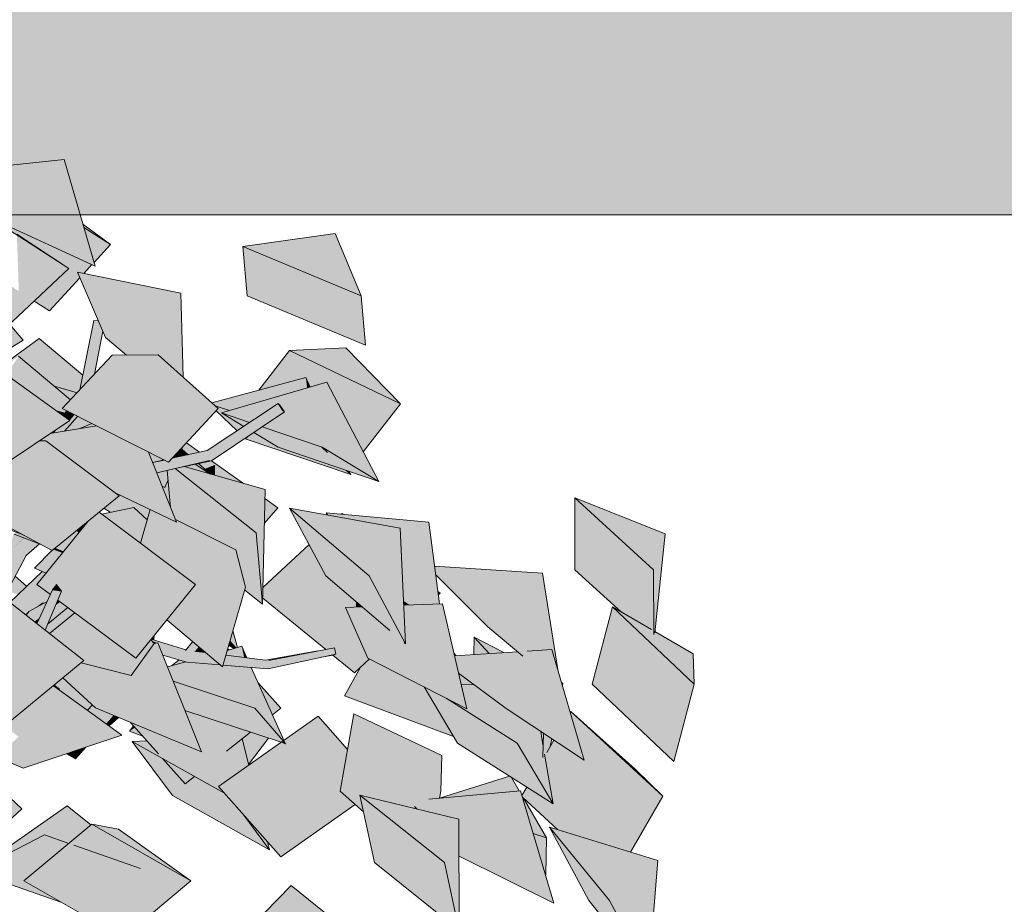
# Model space of a CAD drawing. Extents: x 213876 to 274445, y -255393 to -212662.
# Drawn here: x 270823 to 271897, y -227139 to -226174 of the extents above; entities that cross this region are included whole.
import ezdxf

# ---------------------------------------------------------------- set-up
doc = ezdxf.new("R2010")
doc.units = 0
doc.header["$MEASUREMENT"] = 0
for name, color, linetype, lineweight, true_color in [('0. Manchas_Caneta_No__42', 7, 'Continuous', 13, 0x004141), ('0.Mobiliario Movel_Caneta_No__53', 7, 'Continuous', 13, 0x006200), ('0.Mobiliario Movel_Caneta_No__72', 7, 'Continuous', 13, 0x663200)]:
    doc.layers.add(name, color=color, linetype=linetype, lineweight=lineweight, true_color=true_color)
doc.layers.add('Desenho 2D - Geral_Caneta_No__1', color=7, linetype='Continuous', lineweight=13)

msp = doc.modelspace()

# ---------------------------------------------------------------- hatches: boundary and pattern name
at = {"layer": '0. Manchas_Caneta_No__42', "linetype": 'Continuous'}
msp.add_hatch(color=256, dxfattribs=at).paths.add_polyline_path([(262618.2, -229586.8), (264637.4, -229586.8), (264637.4, -226386.8), (272877.4, -226386.8), (272877.4, -229586.8), (274445.2, -229586.8), (274445.2, -224064.6), (262618.2, -224064.6)], flags=0)
at = {"layer": '0.Mobiliario Movel_Caneta_No__53', "linetype": 'Continuous'}
for points in [[(270801.8, -226373.2), (270774, -226359.8), (270790.4, -226390.4), (270871, -226326.4), (270784.2, -226335.6)], [(270904.8, -226442.8), (270871, -226326.4), (270790.4, -226390.4)], [(270791.3, -226390.8), (270876, -226445.6), (270819.4, -226407.9), (270798.2, -226394.1), (270796.9, -226393.4)], [(270798.4, -226394), (270798.2, -226394.1), (270819.4, -226407.9), (270854, -226431), (270853.8, -226419.4)], [(270891.6, -226397.3), (270892.6, -226400.6), (270921.6, -226419.4)], [(270921.6, -226419.4), (270892.6, -226400.6), (270903.7, -226438.8)], [(271166.8, -226407.4), (271066, -226421.6), (271195.1, -226475.4)], [(270801.2, -226457.1), (270802.2, -226515.1), (270876, -226445.6), (270819.5, -226409), (270821.6, -226470.3)], [(270901.4, -226441.2), (270853.8, -226419.4), (270854, -226431), (270876, -226445.6), (270854.5, -226465.9), (270854.9, -226491.7), (270888.3, -226455.5), (270885.6, -226449.4), (270892.6, -226450.8)], [(271116.8, -226442.8), (271066, -226421.6), (271070.8, -226475.4)], [(270998.3, -226472.4), (270885.6, -226449.4), (270916.1, -226520.9)], [(271116.8, -226442.8), (271070.8, -226475.4), (271199.9, -226529.3), (271184, -226470.8)], [(270854.5, -226465.9), (270838.4, -226481.1), (270854.9, -226491.7)], [(271195.1, -226475.4), (271184, -226470.8), (271199.9, -226529.3)], [(270916.1, -226520.9), (270938.9, -226540), (270973.6, -226539.7), (271000.8, -226564), (270998.3, -226472.4)], [(270785.8, -226504.5), (270759.5, -226491.9), (270762.6, -226502.8), (270813.8, -226531.2), (270826.2, -226523.8), (270804.1, -226513.2), (270802.2, -226515.1)], [(270804.1, -226513.2), (270826.2, -226523.8), (270811.5, -226506.3)], [(270798.6, -226554.7), (270800.9, -226556.4), (270821.4, -226541.3), (270826.2, -226545.3), (270843.9, -226521.9)], [(270843.9, -226521.9), (270826.2, -226545.3), (270860.4, -226573.9), (270885.2, -226581), (270888.2, -226577.8), (270891.4, -226561.7)], [(271116.9, -226534.8), (271083.5, -226578.2), (271110.8, -226570.8), (271147.7, -226549.7)], [(271178.3, -226532.1), (271116.9, -226534.8), (271237.8, -226593)], [(270791.7, -226668.5), (270877.2, -226611.2), (270785.8, -226545.5)], [(270821.4, -226541.3), (270808.1, -226561.5), (270862.9, -226600.9), (270871.8, -226603.3), (270873.9, -226600.9), (270869, -226598.4), (270878.1, -226588.7)], [(270984.9, -226656.7), (270973.6, -226539.7), (270869, -226598.4)], [(270973.6, -226539.7), (270923.3, -226540.1), (270869, -226598.4)], [(270984.9, -226656.7), (271039.2, -226598.4), (270973.6, -226539.7)], [(271110.8, -226570.8), (271134.7, -226564.3), (271139.6, -226574.8), (271157.5, -226569.6), (271190.9, -226633.2), (271182.6, -226566.4), (271147.7, -226549.7)], [(271032.2, -226592.1), (271035.8, -226595.4), (271051.3, -226600.6), (271136.1, -226575.8), (271134.7, -226564.3)], [(271134.7, -226564.3), (271136.1, -226575.8), (271139.6, -226574.8)], [(271182.6, -226566.4), (271190.9, -226633.2), (271197.4, -226645.6), (271237.8, -226593)], [(270860.4, -226573.9), (270878.1, -226588.7), (270885.2, -226581)], [(271157.5, -226569.6), (271042.7, -226603.1), (271073.4, -226613.6), (271104.6, -226592.9), (271106.5, -226594.6), (271111.3, -226601.9), (271087, -226618.2), (271152.6, -226640.5)], [(271214.4, -226677.9), (271157.5, -226569.6), (271152.6, -226640.5)], [(270862.9, -226600.9), (270869.6, -226605.8), (270871.8, -226603.3)], [(270873.9, -226600.9), (270869.6, -226605.8), (270872.1, -226607.5), (270875.9, -226601.9)], [(271051.3, -226600.6), (271035.8, -226595.4), (271039.2, -226598.4), (271037, -226600.8), (271059.9, -226622.5), (271066.9, -226617.8), (271042.7, -226603.1)], [(270863.1, -226620.7), (270860.3, -226624.9), (270866.2, -226623.9), (270877, -226611.4)], [(270866.2, -226623.9), (270868.8, -226623.4), (270883, -226605.5), (270882.4, -226605.2), (270877.2, -226611.2), (270877.2, -226611.2), (270877, -226611.4)], [(270868.8, -226623.4), (270871.5, -226623), (270885.5, -226606.8), (270883, -226605.5)], [(270871.5, -226623), (270888.1, -226620.2), (270901.2, -226614.6), (270886, -226607), (270885.5, -226606.9)], [(270875.9, -226601.9), (270872.1, -226607.5), (270877.2, -226611.2), (270882.4, -226605.2)], [(270885.5, -226606.9), (270886, -226607), (270885.5, -226606.8)], [(271073.4, -226613.6), (271042.7, -226603.1), (271066.9, -226617.8)], [(270855.7, -226625.6), (270843.7, -226633.6), (270851, -226633.5), (270901.2, -226671.1), (270932.7, -226630.5), (270906.2, -226617.1)], [(270855.7, -226625.6), (270860.3, -226624.9), (270863.1, -226620.7)], [(270888.1, -226620.2), (270906.2, -226617.1), (270901.2, -226614.6)], [(271087, -226618.2), (271077.8, -226624.4), (271104.4, -226640.5), (271114.2, -226627.5)], [(270901.2, -226671.1), (270926.6, -226690.1), (270993.7, -226722.4), (270962.9, -226645.7), (270932.7, -226630.5)], [(271068.5, -226630.6), (271069.6, -226631.7), (271074.7, -226626.5)], [(271074.7, -226626.5), (271069.6, -226631.7), (271183.7, -226670.4), (271178.9, -226665.8), (271165.2, -226661.2), (271104.4, -226640.5), (271077.8, -226624.4)], [(271114.2, -226627.5), (271104.4, -226640.5), (271214.4, -226677.9), (271156.8, -226643.1), (271158.3, -226646.3), (271152, -226640.3)], [(270790.8, -226668), (270746.2, -226693.6), (270858.1, -226753), (270851, -226633.5), (270801.6, -226661.8), (270791.7, -226668.5)], [(270801.6, -226661.8), (270851, -226633.5), (270843.7, -226633.6)], [(270858.1, -226753), (270931.2, -226693.6), (270851, -226633.5)], [(271000.6, -226639.8), (270988.6, -226652.6), (270995.6, -226651.1)], [(270999.4, -226642.5), (270997, -226648), (271000.2, -226650.1), (271006.5, -226648.7)], [(271000.6, -226639.8), (270999.4, -226642.5), (271006.5, -226648.7), (271017.7, -226646.2), (271004.1, -226636.1)], [(271004.1, -226636.1), (271017.7, -226646.2), (271018.8, -226646), (271004.4, -226635.7)], [(271152.6, -226640.5), (271152, -226640.3), (271158.3, -226646.3), (271156.8, -226643.1)], [(270962.9, -226645.7), (270967.5, -226657), (270977.9, -226654.9), (270977.7, -226653.1)], [(270980.3, -226654.4), (270967.5, -226657), (270967.6, -226657.3), (270980.4, -226654.5)], [(270977.7, -226653.1), (270977.9, -226654.9), (270980.3, -226654.4)], [(270995.6, -226651.1), (271000.2, -226650.1), (270997, -226648)], [(270992.3, -226663.8), (270983.6, -226665.8), (270987.2, -226706.3), (270992.5, -226719.5), (271006.1, -226726.3), (271046.7, -226707.1), (270992.3, -226663.8)], [(271002.1, -226661.7), (270992.3, -226663.8), (271080.5, -226734), (271090.3, -226686.7)], [(271013.9, -226659.1), (271002.1, -226661.7), (271029.8, -226669.5)], [(271017.6, -226658.3), (271013.9, -226659.1), (271029.8, -226669.5), (271030.8, -226669.8)], [(271017.6, -226658.3), (271024.4, -226664.2), (271035.8, -226659.7), (271030.2, -226655.5)], [(271035.8, -226659.7), (271024.4, -226664.2), (271030.8, -226669.8), (271035.6, -226671.1)], [(271030.2, -226655.5), (271035.8, -226659.7), (271064.5, -226679.4), (271066.8, -226680), (271031.8, -226655.2)], [(271035.6, -226671.1), (271064.5, -226679.4), (271035.8, -226659.7)], [(270972.1, -226668.5), (270977.9, -226683), (270980.8, -226684.6), (270979, -226666.9)], [(270977.9, -226683), (270987.2, -226706.3), (270984.5, -226676.2), (270980.8, -226684.6)], [(270983.6, -226665.8), (270979, -226666.9), (270980.8, -226684.6), (270984.5, -226676.2)], [(271182.1, -226666.9), (271178.9, -226665.8), (271183.7, -226670.4)], [(271087.5, -226811.8), (271090.3, -226686.7), (271080.5, -226734)], [(270750.2, -226695.7), (270733.5, -226700.8), (270824.5, -226735.5), (270824.6, -226735.2)], [(270931.2, -226693.6), (270914.5, -226707.1), (270921.2, -226711.5), (270947.1, -226706.2), (270961.6, -226719.8), (270964.9, -226708.6), (270926.6, -226690.1)], [(271089.4, -226723.7), (271104.3, -226706.6), (271090, -226696.8)], [(271090, -226696.5), (271090, -226696.8), (271104.3, -226706.6)], [(271526.5, -226735.1), (271428, -226695.8), (271513.9, -226774.1)], [(271487.9, -226750.4), (271428, -226695.8), (271428.3, -226774.1)], [(270947.1, -226706.2), (270912, -226713.4), (270952.1, -226743.4), (270954.5, -226744.5), (270961.6, -226719.8)], [(270964.9, -226708.6), (270954.3, -226745.1), (270993.8, -226774.7), (271058.3, -226752.5), (270992.5, -226719.5), (270993.7, -226722.4)], [(271006.1, -226726.3), (271058.3, -226752.5), (271069, -226793), (271068, -226796.3), (271087.5, -226811.8), (271080.5, -226734), (271046.7, -226707.1)], [(271237.7, -226728.7), (271116.8, -226706.8), (271203.8, -226780.9)], [(271183.4, -226763.6), (271116.8, -226706.8), (271156.5, -226780.9)], [(270841.4, -226790.1), (270954.9, -226749.5), (270909.2, -226711.5), (270897.1, -226721.3)], [(270909.2, -226711.5), (270954.9, -226749.5), (271014.4, -226790.1), (270909.3, -226711.4)], [(271268.9, -226722.2), (271157, -226712), (271158.3, -226714.3), (271237.7, -226728.7), (271238.4, -226743.7)], [(271174.4, -226712.8), (271173.7, -226713.5), (271174.7, -226713.6)], [(271175.5, -226713.7), (271174.4, -226712.8), (271174.7, -226713.6)], [(270897.1, -226721.3), (270885.4, -226730.8), (270887, -226733.7)], [(271203.8, -226780.9), (271243.5, -226854.9), (271237.7, -226728.7)], [(271238.4, -226743.7), (271241.4, -226808.8), (271246.8, -226812.6), (271280.4, -226811.3), (271268.9, -226722.2)], [(270814.5, -226750.1), (270827.4, -226739.6), (270827.2, -226739.5)], [(270816.7, -226735.5), (270846.8, -226747), (270827.8, -226736.9), (270824.5, -226735.5), (270817.9, -226733)], [(270824.5, -226735.5), (270827.8, -226736.9), (270824.6, -226735.2)], [(270861, -226750.7), (270870.2, -226754.5), (270887, -226733.7), (270885.4, -226730.8)], [(271513.9, -226774.1), (271514.2, -226844.9), (271515.3, -226842.9), (271526.5, -226735.1)], [(270954.9, -226749.5), (270841.4, -226790.1), (270856.1, -226801.1), (270858.4, -226796.1), (270862.6, -226790.6), (270868.3, -226797.7), (270864.2, -226807.2), (270949.1, -226870.8)], [(270859.6, -226751.8), (270869.3, -226755.5), (270870.2, -226754.5), (270861, -226750.7)], [(270949.1, -226870.8), (271014.4, -226790.1), (270954.9, -226749.5)], [(270952.1, -226743.4), (270952.3, -226743.5), (270952.2, -226743.5)], [(270954.5, -226744.5), (270952.2, -226743.5), (270952.3, -226743.5), (270954.3, -226745.1)], [(271087.8, -226797.4), (271152.4, -226773.2), (271138.2, -226746.7), (271087.9, -226793.6)], [(271487.9, -226750.4), (271428.3, -226774.1), (271479.1, -226820.3), (271511.5, -226839.2), (271514.2, -226841.8), (271513.9, -226774.1)], [(270838.7, -226772.3), (270867.4, -226754.8), (270859.6, -226751.8), (270858.1, -226753), (270857.8, -226752.8)], [(270867.4, -226754.8), (270838.7, -226772.3), (270851.3, -226777.8), (270869.3, -226755.5)], [(271014.4, -226790.1), (270983, -226828.9), (271043.7, -226880.1), (271058.3, -226752.5), (270993.8, -226774.7)], [(271043.7, -226880.1), (271069, -226793), (271058.3, -226752.5)], [(271183.4, -226763.6), (271156.5, -226780.9), (271226.5, -226840.4), (271236.9, -226842.6), (271233.2, -226835.8), (271203.8, -226780.9)], [(271393, -226777.8), (271275.1, -226770.1), (271276.3, -226779.2), (271333.1, -226836.4)], [(270817.6, -226781.2), (270809.3, -226797), (270820.5, -226801.3), (270830, -226792.2)], [(270846.9, -226775.9), (270811.7, -226809.8), (270828.1, -226822.7), (270847.2, -226810), (270850, -226810.2), (270852.6, -226808.7), (270856.1, -226801.1), (270841.4, -226790.1), (270851.3, -226777.8)], [(271087.7, -226805), (271156.4, -226861.1), (271165.8, -226859.3), (271167.4, -226866.3), (271164.4, -226867.2), (271164, -226867.3), (271187.9, -226886.8), (271188.8, -226839.9), (271185.2, -226831.8), (271177.8, -226815.3), (271189.3, -226814.8), (271189.4, -226808.9), (271156.5, -226780.9), (271152.4, -226773.2), (271087.8, -226797.4)], [(271333.1, -226836.4), (271371.3, -226868.4), (271376.3, -226862.9), (271403.2, -226861.2), (271409.5, -226882.9), (271393, -226777.8)], [(270892.6, -226873.2), (270789.5, -226792.4), (270794.6, -226825.3)], [(271278.7, -226797.8), (271278.8, -226798.8), (271281.1, -226799.8)], [(271278.8, -226798.8), (271279.1, -226801.6), (271281.1, -226799.8)], [(270847.2, -226810), (270828.1, -226822.7), (270828.7, -226823.2), (270831.4, -226821.5), (270832.6, -226819.9), (270838.3, -226816.7)], [(270829.7, -226823.9), (270838.6, -226830.9), (270844.5, -226826.3), (270852.6, -226808.7), (270832.6, -226819.9)], [(270847.2, -226810), (270838.3, -226816.7), (270850, -226810.2)], [(270850.2, -226840), (270855, -226843.8), (270882.7, -226821.1), (270875.4, -226815.6), (270852.6, -226834.3)], [(270852.6, -226834.3), (270875.4, -226815.6), (270875, -226815.3), (270853, -226833.4)], [(270853, -226833.4), (270875, -226815.3), (270866.8, -226809.1), (270861.7, -226813)], [(270861.7, -226813), (270866.8, -226809.1), (270864.2, -226807.2)], [(271177.8, -226815.3), (271202.5, -226870.5), (271237.9, -226844.6), (271236.9, -226842.6), (271226.5, -226840.4), (271196.1, -226814.6)], [(271189.3, -226814.8), (271196.1, -226814.6), (271189.4, -226808.9)], [(271237.9, -226844.6), (271202.5, -226870.5), (271310.4, -226925.8), (271283.6, -226811.2), (271242.8, -226841), (271243.5, -226854.9), (271241.9, -226853.6), (271241.3, -226850.9)], [(271241.4, -226808.8), (271241.5, -226812.8), (271246.8, -226812.6)], [(271241.5, -226812.8), (271242.8, -226841), (271283.6, -226811.2)], [(271447.2, -226898.9), (271531.5, -226873.5), (271469.4, -226814.6)], [(271511.5, -226839.2), (271469.4, -226814.6), (271558.3, -226898.9), (271557.1, -226865.8), (271515.4, -226841.5), (271515.3, -226842.9), (271514.2, -226844.9), (271514.2, -226841.8)], [(270794.4, -226954.1), (270892.6, -226873.2), (270794.6, -226825.3)], [(270828.7, -226823.2), (270829.7, -226823.9), (270831.4, -226821.5)], [(270838.6, -226830.9), (270841.4, -226833.1), (270844.5, -226826.3)], [(270855, -226843.8), (270892.6, -226873.2), (270889.5, -226875.7), (270944.2, -226889.7), (270933.2, -226858.8), (270882.7, -226821.1)], [(270965.9, -226850), (270968.9, -226850.9), (270969.2, -226846)], [(271055.1, -226840.9), (271051.9, -226852.1), (271058.4, -226859.4), (271060.2, -226858.9)], [(271187.9, -226886.8), (271204.3, -226871.5), (271202.5, -226870.5), (271188.8, -226839.9)], [(271318.3, -226847.7), (271317.8, -226866.6), (271334.7, -226865.6)], [(271350.8, -226864.6), (271318.3, -226847.7), (271334.7, -226865.6)], [(270905.1, -226924.7), (271020.7, -226973), (270973.4, -226853.9), (270959.2, -226868.6), (270944.2, -226889.7), (270939.9, -226888.6)], [(270933.2, -226858.8), (270944.2, -226889.7), (270969.1, -226854.8), (270965.5, -226850.5), (270949.1, -226870.8)], [(270969.1, -226854.8), (270959.2, -226868.6), (270973.4, -226853.9), (270969, -226854.7)], [(271049, -226862.1), (271047.4, -226867.4), (271067.4, -226869.9), (271064.8, -226857.7)], [(271050.5, -226856.7), (271056.5, -226860), (271058.4, -226859.4), (271051.9, -226852.1)], [(271064.8, -226857.7), (271067.4, -226869.9), (271070.4, -226870.3)], [(271243.5, -226854.9), (271241.3, -226850.9), (271241.9, -226853.6)], [(271027.4, -226866.3), (271008.5, -226864.4), (271027.4, -226866.4)], [(271019.4, -226859.6), (271016.2, -226863.4), (271017, -226863.5), (271019.9, -226860)], [(271017, -226863.5), (271025.3, -226864.5), (271019.9, -226860)], [(271049.5, -226860.3), (271049, -226862.1), (271050.7, -226861.6)], [(271167.4, -226866.3), (271151.8, -226869.7), (271164.4, -226867.2)], [(271298.4, -226867.9), (271296.2, -226865.1), (271296.8, -226868)], [(271365.5, -226863.6), (271296.8, -226868), (271301.3, -226886.9), (271353.1, -226925.6), (271403.2, -226861.2), (271376.3, -226862.9), (271371.3, -226868.4)], [(271438.5, -226982.1), (271403.2, -226861.2), (271353.1, -226925.6)], [(270889.5, -226875.7), (270869.7, -226892.1), (270905.1, -226924.7), (270939.9, -226888.6)], [(270983.9, -226880.2), (270990, -226895.8), (271079, -226925.2), (271069.6, -226880.3), (271044.3, -226878.2), (271043.7, -226880.1), (271041.2, -226878), (271004.8, -226874.9), (271003.8, -226874.7)], [(270988.3, -226879), (271003.8, -226874.7), (270996.4, -226872.5)], [(271069.6, -226880.3), (271079, -226925.2), (271109.8, -226960.9), (271110.8, -226960.2), (271075.2, -226880.8)], [(271193.8, -226881.2), (271176.9, -226911.9), (271222.8, -226881), (271204.3, -226871.5)], [(271531.5, -226873.5), (271447.2, -226898.9), (271536.1, -226983.2), (271552.2, -226893.1)], [(271176.9, -226911.9), (271295.8, -226956), (271263.8, -226902), (271222.8, -226881)], [(271301.3, -226886.9), (271304.1, -226899.2), (271316.9, -226899.8), (271317, -226898.6)], [(270826.3, -226990.8), (270934, -226954.5), (270859.3, -226900.7), (270831.2, -226923.8)], [(270859.3, -226900.7), (270865.2, -226904.9), (270866, -226904.5), (270860.1, -226900)], [(270860.1, -226900), (270866, -226904.5), (270865.2, -226904.9), (270869.7, -226908.2), (270868.5, -226893.1)], [(270868.5, -226893.1), (270869.7, -226908.2), (270896.5, -226927.5), (270901.8, -226921.7), (270869.7, -226892.1)], [(270990, -226895.8), (270999.9, -226920.6), (271016.5, -226904.5)], [(271082.7, -226897.7), (271093, -226920.6), (271107.3, -226925.3)], [(271287.9, -226914.3), (271263.8, -226902), (271300.2, -226963.4), (271330.3, -226941.3)], [(271287.9, -226914.3), (271365.1, -226963.4), (271372.4, -226938.4), (271353.1, -226925.6), (271318.6, -226899.8), (271304.1, -226899.2), (271310.4, -226925.8)], [(271317, -226898.6), (271316.9, -226899.8), (271318.6, -226899.8)], [(271413.6, -226897.1), (271414.3, -226899.3), (271415.2, -226897.9)], [(271414.3, -226899.3), (271414.7, -226900.6), (271415.2, -226897.9)], [(271536.1, -226983.2), (271558.3, -226898.9), (271552.2, -226893.1)], [(270999.9, -226920.6), (271002.7, -226927.7), (271107.7, -226962.4), (271109.8, -226960.9), (271079, -226925.2), (271016.5, -226904.5)], [(270896.5, -226927.5), (270917.3, -226942.5), (270925.5, -226933.2), (270905.1, -226924.7), (270901.8, -226921.7)], [(271093, -226920.6), (271098.3, -226932.4), (271107.3, -226925.3)], [(270797.4, -226978.4), (270826.3, -226990.8), (270831.2, -226923.8), (270806.1, -226944.5), (270821.3, -226956.5)], [(270917.3, -226942.5), (270920, -226944.4), (270930.2, -226935.2), (270925.5, -226933.2)], [(271002.7, -226927.7), (271016.2, -226961.7), (271048.1, -226972.2), (271074.4, -226951.4)], [(271148, -226934), (271039.4, -227010.7), (271105.4, -226966.2), (271109.6, -226963), (271108.8, -226962.8), (271110.4, -226961.6), (271110.3, -226961.5), (271111.2, -226961.1), (271111.4, -226961.7)], [(271105.4, -226966.2), (271175.8, -226994.6), (271176.6, -226990.3), (271180.1, -226970.2), (271148, -226934), (271111.4, -226961.7), (271112.5, -226964), (271109.6, -226963)], [(271186.9, -226931.3), (271172.1, -227015.8), (271282.9, -226977)], [(271397, -226986.2), (271401.7, -227013.7), (271492.5, -226992.1), (271423.6, -226928.7), (271423.1, -226929.6), (271438.5, -226982.1), (271405.4, -226960.2), (271397.5, -226973.7)], [(271494.1, -226991.7), (271423.6, -226928.7), (271524.3, -227021.3)], [(270946.8, -226944.4), (270942.4, -226950.2), (270948.4, -226946.3)], [(270943.5, -226940.7), (270974, -226975), (270993.1, -226961.4)], [(271300.2, -226963.4), (271404.4, -227029.6), (271365.1, -226963.4), (271330.3, -226941.3)], [(271372.4, -226938.4), (271365.1, -226963.4), (271404.4, -227029.6), (271395.2, -226975.5), (271393.1, -226979), (271393.4, -226965.2), (271391, -226950.7)], [(270948.4, -226946.3), (270942.4, -226950.2), (270956.8, -226955.7)], [(271074.4, -226951.4), (271065.3, -226958.6), (271072.2, -226986.6), (271094.1, -226957.9)], [(271391, -226950.7), (271393.4, -226965.2), (271393.8, -226952.5)], [(271393.1, -226979), (271395.2, -226975.5), (271397, -226986.2), (271397.5, -226973.7), (271401.4, -226967.1), (271403, -226958.7), (271393.8, -226952.5)], [(270945.1, -226961.4), (271045.3, -227017.4), (271039.4, -227010.7), (271055.6, -226999.3), (271064.6, -226959.1), (271048.1, -226972.2), (271016.2, -226961.7), (271020.7, -226973), (270993.1, -226961.4), (270974, -226975), (270961.4, -226960.9)], [(270978.4, -226980), (270945.1, -226961.4), (270989.4, -227020.5), (271014, -226999.9), (271013.4, -226999.6), (271003.1, -227007.8)], [(271107.5, -227087.5), (271039.4, -227010.7), (271105.4, -226966.2)], [(271064.6, -226959.1), (271055.6, -226999.3), (271072.4, -226987.4), (271065.3, -226958.6)], [(271105.4, -226966.2), (271107.5, -227087.5), (271188.4, -227030.3), (271172.1, -227015.8), (271175.8, -226994.6)], [(271108.8, -226962.8), (271112.5, -226964), (271110.4, -226961.6)], [(271111.2, -226961.1), (271110.3, -226961.5), (271112.5, -226964)], [(270882.8, -226971.8), (270873.6, -226974.9), (270883.3, -226980.4)], [(270882.8, -226971.8), (270883.3, -226980.4), (270894.6, -226967.8)], [(271282.9, -226977), (271172.1, -227015.8), (271197.5, -227038.4), (271193.5, -227020), (271255.6, -227035.1), (271253.4, -227032.3), (271268.9, -227024.6), (271276.9, -227023.8)], [(271276.9, -227023.8), (271280.5, -227023.5), (271281.9, -227015.8), (271282.9, -226977)], [(271002.3, -226993.4), (270978.4, -226980), (271003.1, -227007.8)], [(270761.8, -227015.2), (270825, -227035), (270784.5, -226997.5)], [(271002.3, -226993.4), (271003.1, -227007.8), (271013.4, -226999.6)], [(271370.6, -227021.2), (271371, -227022.3), (271409.4, -227057.6), (271477.4, -227078.8), (271493.8, -226993.2), (271492.5, -226992.1), (271401.7, -227013.7), (271404.4, -227029.6), (271385.5, -227017.6)], [(271477.4, -227078.8), (271489, -227082.4), (271524.3, -227021.3), (271493.8, -226993.2)], [(270989.4, -227020.5), (271095, -227079.6), (271065.9, -227040.6), (271045.3, -227017.4), (271014, -226999.9)], [(271280.5, -227023.5), (271367.5, -227015.5), (271359.1, -227000.8), (271357, -226999.5), (271280.5, -227023.3)], [(270728, -227043.9), (270728, -227059.7), (270730.6, -227083.3), (270728.1, -227081.7), (270728.3, -227123.4), (270825, -227035), (270761.8, -227015.2), (270756.5, -227019.4), (270759.3, -227026.5)], [(271301.7, -227046.3), (271193.5, -227020), (271285.8, -227093.7)], [(271255.9, -227069.9), (271193.5, -227020), (271209.7, -227093.7)], [(271253.4, -227032.3), (271255.6, -227035.1), (271301.7, -227046.3), (271301.8, -227073.9), (271368.9, -227015.4), (271268.9, -227024.6)], [(271301.8, -227073.9), (271301.8, -227086.8), (271405.4, -227137.8), (271368.9, -227015.4)], [(271375.7, -227011.4), (271370.4, -227020.4), (271370.6, -227021.2), (271385.5, -227017.6)], [(271372.1, -227023.3), (271371, -227022.3), (271382.8, -227062), (271397.1, -227066.6)], [(270874.3, -227031.8), (270771.9, -227103.4), (270849.6, -227063.5)], [(270874.3, -227031.8), (270849.6, -227063.5), (270876.1, -227072.8), (270900.3, -227052.6)], [(271093, -227071.2), (271065.9, -227040.6), (271095, -227079.6)], [(270827.2, -227113.5), (270891.6, -227078.2), (270881.6, -227074.7), (270907.9, -227069.3), (270920.2, -227062.5), (270901.4, -227051.7)], [(270930.2, -227057.1), (270901.4, -227051.7), (271009.4, -227113.5)], [(271302, -227167.5), (271301.7, -227046.3), (271285.8, -227093.7)], [(270920.2, -227062.5), (270907.9, -227069.3), (270931.1, -227079.1), (270930.6, -227068.5)], [(271397.1, -227066.6), (271382.8, -227062), (271395.1, -227103.3), (271396.5, -227107.2)], [(271518.5, -227091.5), (271400.4, -227054.9), (271466, -227135.2)], [(271458.7, -227126.3), (271400.4, -227054.9), (271443.3, -227135.2)], [(270849.6, -227063.5), (270771.9, -227103.4), (270868.5, -227137.1), (270827.2, -227113.5), (270876.1, -227072.8)], [(270907.9, -227069.3), (270881.6, -227074.7), (270954.2, -227100), (270931.1, -227079.1)], [(270930.6, -227068.5), (270931.1, -227079.1), (270954.2, -227100), (270931.7, -227092.2), (270935.2, -227175.3), (270938.8, -227172.4), (270938.1, -227169.3), (270942, -227169.7), (271009.4, -227113.5)], [(271209.7, -227093.7), (271302, -227167.5), (271285.8, -227093.7), (271255.9, -227069.9)], [(270891.6, -227078.2), (270827.2, -227113.5), (270935.2, -227175.3), (270931.7, -227092.2)], [(271508.9, -227215.5), (271518.5, -227091.5), (271466, -227135.2)], [(271395.1, -227103.3), (271396.2, -227107.1), (271396.5, -227107.2)], [(271118.7, -227118.7), (271045.1, -227193.6), (271045.8, -227198.6), (271062.5, -227192.9), (271075.6, -227181), (271091.8, -227182.9), (271144.8, -227164.9)], [(271144.8, -227164.9), (271118.7, -227118.7), (271221.4, -227201.5)], [(271443.3, -227135.2), (271508.9, -227215.5), (271466, -227135.2), (271458.7, -227126.3)]]:
    msp.add_hatch(color=256, dxfattribs=at).paths.add_polyline_path(points, flags=0)
at = {"layer": '0.Mobiliario Movel_Caneta_No__72', "linetype": 'Continuous'}
for points in [[(270903.3, -226502.2), (270888.2, -226577.8), (270895.4, -226570.1)], [(270903.3, -226502.2), (270895.4, -226570.1), (270897.6, -226567.7), (270909.7, -226505.8), (270908.4, -226502.7)], [(270909.7, -226505.8), (270897.6, -226567.7), (270902, -226563), (270909.8, -226506.1)], [(270909.8, -226506.1), (270902, -226563), (270904.1, -226560.7), (270913.2, -226514)], [(271104.6, -226592.9), (271027.2, -226644.1), (271029.6, -226655.1)], [(271029.6, -226655.1), (271109.4, -226600.2), (271104.6, -226592.9)], [(271109.4, -226600.2), (271029.6, -226655.1), (271031.9, -226655.2)], [(271031.9, -226655.2), (271111.3, -226601.9), (271109.4, -226600.2)], [(271109.4, -226600.2), (271111.3, -226601.9), (271106.5, -226594.6), (271104.6, -226592.9)], [(270967.6, -226657.3), (270970.1, -226663.7), (271027.2, -226644.1), (270988.6, -226652.6), (270984.9, -226656.7), (270980.4, -226654.5)], [(270970.1, -226663.7), (270972.1, -226668.5), (271029.6, -226655.1), (271027.2, -226644.1)], [(271029.6, -226655.1), (270992.3, -226663.8), (271031.9, -226655.2)], [(270812.7, -226750.5), (270813, -226750), (270826.3, -226739.1), (270816.7, -226735.5), (270815.5, -226735)], [(270826.3, -226739.1), (270813, -226750), (270814.5, -226750.1), (270827.2, -226739.5)], [(270814.5, -226750.1), (270829.6, -226758.5), (270842.1, -226745.2), (270827.4, -226739.6)], [(270814.5, -226750.1), (270793.2, -226795.3), (270805.3, -226804.7), (270829.6, -226758.5)], [(270842.1, -226745.2), (270829.6, -226758.5), (270844.3, -226746)], [(270858.4, -226796.1), (270868.3, -226797.7), (270862.6, -226790.6)], [(270858.4, -226796.1), (270841.4, -226833.1), (270847, -226837.5)], [(270847, -226837.5), (270850.2, -226840), (270868.3, -226797.7), (270858.4, -226796.1)], [(270965.9, -226850), (270965.5, -226850.5), (270965.8, -226850.9), (271003.9, -226861.6), (271003.9, -226861.6)], [(270965.8, -226850.9), (270966.9, -226852.2), (270973, -226854), (270973.4, -226853.9), (270973.5, -226854.2), (271008.5, -226864.4), (271007, -226863.2), (271003.5, -226862), (271003.9, -226861.6)], [(270973, -226854), (270966.9, -226852.2), (270969, -226854.7)], [(270973.5, -226854.2), (270975, -226858), (271008.5, -226864.4)], [(270975, -226858), (270978.8, -226867.4), (271004.8, -226874.9), (271008.5, -226864.4)], [(271011.2, -226852.7), (271003.5, -226862), (271007, -226863.2), (271012.9, -226864.2), (271017.8, -226858.3)], [(271012.9, -226864.2), (271015.1, -226863.3), (271016.2, -226863.4), (271019.4, -226859.6), (271017.8, -226858.3)], [(271004.8, -226874.9), (271036.9, -226874.4), (271027.4, -226866.4), (271008.5, -226864.4)], [(271007, -226863.2), (271008.5, -226864.4), (271027.4, -226866.3), (271025.3, -226864.5), (271015.1, -226863.3), (271012.9, -226864.2)], [(271047.1, -226868.4), (271045.4, -226874.2), (271094.2, -226873.3)], [(271047.4, -226867.4), (271047.1, -226868.4), (271090.8, -226872.9)], [(271047.1, -226868.4), (271047.1, -226868.4), (271094.2, -226873.3), (271090.8, -226872.9)], [(271147.7, -226862.8), (271090.8, -226872.9), (271094.2, -226873.3)], [(271165.8, -226859.3), (271093.2, -226882.3), (271167.4, -226866.3)], [(271094.2, -226873.3), (271093.2, -226882.3), (271165.8, -226859.3)], [(271036.9, -226874.4), (271004.8, -226874.9), (271041.2, -226878)], [(271045.4, -226874.2), (271044.3, -226878.2), (271093.2, -226882.3), (271094.2, -226873.3)]]:
    msp.add_hatch(color=256, dxfattribs=at).paths.add_polyline_path(points, flags=0)

# ---------------------------------------------------------------- linework, layer by layer
at = {"layer": '0.Mobiliario Movel_Caneta_No__53', "linetype": 'Continuous'}
for p, q in [((270871, -226326.4), (270784.2, -226335.6)), ((270904.8, -226442.8), (270871, -226326.4)), ((270904.8, -226442.8), (270790.4, -226390.4)), ((270876, -226445.6), (270791.3, -226390.8)), ((270921.6, -226419.4), (270891.6, -226397.3)), ((270921.6, -226419.4), (270892.6, -226400.6)), ((271166.8, -226407.4), (271066, -226421.6)), ((271195.1, -226475.4), (271166.8, -226407.4)), ((270876, -226445.6), (270819.4, -226407.9)), ((270903.7, -226438.8), (270921.6, -226419.4)), ((271195.1, -226475.4), (271066, -226421.6)), ((271070.8, -226475.4), (271066, -226421.6)), ((270802.2, -226515.1), (270876, -226445.6)), ((270916.1, -226520.9), (270885.6, -226449.4)), ((270998.3, -226472.4), (270885.6, -226449.4)), ((270892.6, -226450.8), (270901.4, -226441.2)), ((270904.8, -226442.8), (270904.8, -226442.8)), ((270854.9, -226491.7), (270888.3, -226455.5)), ((270854.9, -226491.7), (270838.4, -226481.1)), ((271000.8, -226564), (270998.3, -226472.4)), ((271199.9, -226529.3), (271070.8, -226475.4)), ((271199.9, -226529.3), (271195.1, -226475.4)), ((270888.2, -226577.8), (270903.3, -226502.2)), ((270908.4, -226502.7), (270903.3, -226502.2)), ((270826.2, -226523.8), (270811.5, -226506.3)), ((270904.1, -226560.7), (270913.2, -226514)), ((270843.9, -226521.9), (270798.6, -226554.7)), ((270813.8, -226531.2), (270826.2, -226523.8)), ((270891.4, -226561.7), (270843.9, -226521.9)), ((270938.9, -226540), (270916.1, -226520.9)), ((271083.5, -226578.2), (271116.9, -226534.8)), ((271178.3, -226532.1), (271116.9, -226534.8)), ((271237.8, -226593), (271116.9, -226534.8)), ((271237.8, -226593), (271178.3, -226532.1)), ((270785.8, -226545.5), (270877.2, -226611.2)), ((270878.1, -226588.7), (270821.4, -226541.3)), ((270869, -226598.4), (270923.3, -226540.1)), ((270973.6, -226539.7), (270923.3, -226540.1)), ((270973.6, -226539.7), (271039.2, -226598.4)), ((271134.7, -226564.3), (271032.2, -226592.1)), ((271139.6, -226574.8), (271134.7, -226564.3)), ((270885.2, -226581), (270860.4, -226573.9)), ((271157.5, -226569.6), (271042.7, -226603.1)), ((271214.4, -226677.9), (271157.5, -226569.6)), ((270871.8, -226603.3), (270862.9, -226600.9)), ((270984.9, -226656.7), (270869, -226598.4)), ((270869.6, -226605.8), (270873.9, -226600.9)), ((270984.9, -226656.7), (271039.2, -226598.4)), ((271027.2, -226644.1), (271104.6, -226592.9)), ((271051.3, -226600.6), (271035.8, -226595.4)), ((271059.9, -226622.5), (271037, -226600.8)), ((271109.4, -226600.2), (271104.6, -226592.9)), ((271104.6, -226592.9), (271106.5, -226594.6)), ((271106.5, -226594.6), (271111.3, -226601.9)), ((271111.3, -226601.9), (271109.4, -226600.2)), ((271197.4, -226645.6), (271237.8, -226593)), ((270791.7, -226668.5), (270877.2, -226611.2)), ((270871.5, -226623), (270885.5, -226606.8)), ((270886, -226607), (270885.5, -226606.9)), ((271031.9, -226655.2), (271111.3, -226601.9)), ((271073.4, -226613.6), (271042.7, -226603.1)), ((271066.9, -226617.8), (271042.7, -226603.1)), ((270906.2, -226617.1), (270855.7, -226625.6)), ((270888.1, -226620.2), (270901.2, -226614.6)), ((271152.6, -226640.5), (271087, -226618.2)), ((271069.6, -226631.7), (271068.5, -226630.6)), ((271183.7, -226670.4), (271069.6, -226631.7)), ((271104.4, -226640.5), (271077.8, -226624.4)), ((270851, -226633.5), (270843.7, -226633.6)), ((270851, -226633.5), (270931.2, -226693.6)), ((270988.6, -226652.6), (271027.2, -226644.1)), ((270995.6, -226651.1), (271000.6, -226639.8)), ((271006.5, -226648.7), (270999.4, -226642.5)), ((271018.8, -226646), (271004.4, -226635.7)), ((271214.4, -226677.9), (271104.4, -226640.5)), ((271158.3, -226646.3), (271152, -226640.3)), ((271214.4, -226677.9), (271152.6, -226640.5)), ((270993.7, -226722.4), (270962.9, -226645.7)), ((270967.5, -226657), (270980.3, -226654.4)), ((270967.6, -226657.3), (270980.4, -226654.5)), ((271000.2, -226650.1), (270997, -226648)), ((270972.1, -226668.5), (271029.6, -226655.1)), ((270992.3, -226663.8), (271031.9, -226655.2)), ((271080.5, -226734), (270992.3, -226663.8)), ((271090.3, -226686.7), (271002.1, -226661.7)), ((271029.8, -226669.5), (271013.9, -226659.1)), ((271030.8, -226669.8), (271017.6, -226658.3)), ((271066.8, -226680), (271031.8, -226655.2)), ((270980.8, -226684.6), (270984.5, -226676.2)), ((270987.2, -226706.3), (270983.6, -226665.8)), ((271183.7, -226670.4), (271178.9, -226665.8)), ((271183.7, -226670.4), (271182.1, -226666.9)), ((270980.8, -226684.6), (270977.9, -226683)), ((271087.5, -226811.8), (271090.3, -226686.7)), ((270858.1, -226753), (270746.2, -226693.6)), ((270858.1, -226753), (270931.2, -226693.6)), ((270993.7, -226722.4), (270926.6, -226690.1)), ((271104.3, -226706.6), (271090, -226696.5)), ((271513.9, -226774.1), (271428, -226695.8)), ((271526.5, -226735.1), (271428, -226695.8)), ((271428.3, -226774.1), (271428, -226695.8)), ((270824.5, -226735.5), (270733.5, -226700.8)), ((270947.1, -226706.2), (270912, -226713.4)), ((270921.2, -226711.5), (270914.5, -226707.1)), ((270961.6, -226719.8), (270947.1, -226706.2)), ((270954.3, -226745.1), (270964.9, -226708.6)), ((271089.4, -226723.7), (271104.3, -226706.6)), ((271203.8, -226780.9), (271116.8, -226706.8)), ((271237.7, -226728.7), (271116.8, -226706.8)), ((271156.5, -226780.9), (271116.8, -226706.8)), ((271014.4, -226790.1), (270909.3, -226711.4)), ((271158.3, -226714.3), (271157, -226712)), ((271268.9, -226722.2), (271157, -226712)), ((271173.7, -226713.5), (271174.4, -226712.8)), ((271175.5, -226713.7), (271174.4, -226712.8)), ((270841.4, -226790.1), (270897.1, -226721.3)), ((271058.3, -226752.5), (270992.5, -226719.5)), ((271243.5, -226854.9), (271237.7, -226728.7)), ((271280.4, -226811.3), (271268.9, -226722.2)), ((270846.8, -226747), (270816.7, -226735.5)), ((270827.8, -226736.9), (270824.5, -226735.5)), ((270887, -226733.7), (270885.4, -226730.8)), ((271087.5, -226811.8), (271080.5, -226734)), ((271515.3, -226842.9), (271526.5, -226735.1)), ((270829.6, -226758.5), (270844.3, -226746)), ((270870.2, -226754.5), (270861, -226750.7)), ((270954.5, -226744.5), (270952.1, -226743.4)), ((271087.9, -226793.6), (271138.2, -226746.7)), ((270805.3, -226804.7), (270829.6, -226758.5)), ((270838.7, -226772.3), (270857.8, -226752.8)), ((270869.3, -226755.5), (270859.6, -226751.8)), ((271058.3, -226752.5), (271069, -226793)), ((270851.3, -226777.8), (270838.7, -226772.3)), ((271393, -226777.8), (271275.1, -226770.1)), ((270811.7, -226809.8), (270846.9, -226775.9)), ((270830, -226792.2), (270817.6, -226781.2)), ((271226.5, -226840.5), (271156.5, -226780.9)), ((271243.5, -226854.9), (271203.8, -226780.9)), ((271333.1, -226836.4), (271276.3, -226779.2)), ((271409.5, -226882.9), (271393, -226777.8)), ((271479.1, -226820.3), (271428.3, -226774.1)), ((271514.2, -226844.9), (271513.9, -226774.1)), ((270892.6, -226873.2), (270789.5, -226792.4)), ((270856.1, -226801.1), (270841.4, -226790.1)), ((270858.4, -226796.1), (270862.6, -226790.6)), ((270862.5, -226790.6), (270862.6, -226790.6)), ((270862.6, -226790.6), (270868.3, -226797.7)), ((270949.1, -226870.8), (271014.4, -226790.1)), ((271043.7, -226880.1), (271069, -226793)), ((270841.4, -226833.1), (270858.4, -226796.1)), ((270850.2, -226840), (270868.3, -226797.7)), ((270868.3, -226797.7), (270858.4, -226796.1)), ((271087.5, -226811.8), (271068, -226796.3)), ((271156.4, -226861.1), (271087.7, -226805)), ((271281.1, -226799.8), (271278.7, -226797.8)), ((271279.1, -226801.6), (271281.1, -226799.8)), ((270852.6, -226808.7), (270832.6, -226819.9)), ((270853, -226833.4), (270875, -226815.3)), ((270949.1, -226870.8), (270864.2, -226807.2)), ((271196.1, -226814.6), (271177.8, -226815.3)), ((271202.5, -226870.5), (271177.8, -226815.3)), ((271246.8, -226812.6), (271241.4, -226808.8)), ((271283.6, -226811.2), (271241.5, -226812.8)), ((271310.4, -226925.8), (271283.6, -226811.2)), ((271447.2, -226898.9), (271469.4, -226814.6)), ((271558.3, -226898.9), (271469.4, -226814.6)), ((271511.6, -226839.2), (271469.4, -226814.6)), ((270828.7, -226823.2), (270831.4, -226821.5)), ((270829.7, -226823.9), (270832.6, -226819.9)), ((270855, -226843.8), (270882.7, -226821.1)), ((271043.7, -226880.1), (270983, -226828.9)), ((271371.3, -226868.5), (271333.1, -226836.4)), ((270968.9, -226850.9), (270969.2, -226846)), ((271060.2, -226858.9), (271055.1, -226840.9)), ((271317.8, -226866.6), (271318.3, -226847.7)), ((271334.7, -226865.6), (271318.3, -226847.7)), ((271350.8, -226864.6), (271318.3, -226847.7)), ((271557.1, -226865.8), (271515.4, -226841.5)), ((270944.2, -226889.7), (270969.1, -226854.8)), ((270965.5, -226850.5), (270969.1, -226854.8)), ((270965.9, -226850), (271003.9, -226861.6)), ((270973.4, -226853.9), (270969, -226854.7)), ((270969.1, -226854.8), (270969.1, -226854.8)), ((271020.7, -226973), (270973.4, -226853.9)), ((271003.5, -226862.1), (271011.2, -226852.7)), ((271064.8, -226857.7), (271049, -226862.1)), ((271056.5, -226860), (271050.5, -226856.7)), ((271058.4, -226859.4), (271051.9, -226852.1)), ((271070.4, -226870.3), (271064.8, -226857.7)), ((271243.5, -226854.9), (271241.8, -226853.5)), ((270978.8, -226867.4), (271004.8, -226874.9)), ((271015.1, -226863.3), (271025.3, -226864.5)), ((271016.2, -226863.4), (271019.4, -226859.6)), ((271047.4, -226867.4), (271090.8, -226872.9)), ((271050.7, -226861.6), (271049.5, -226860.3)), ((271090.8, -226872.9), (271147.7, -226862.8)), ((271093.2, -226882.3), (271167.4, -226866.3)), ((271094.2, -226873.3), (271165.8, -226859.3)), ((271151.8, -226869.7), (271164.4, -226867.2)), ((271187.9, -226886.8), (271164, -226867.3)), ((271164.4, -226867.2), (271167.4, -226866.3)), ((271167.4, -226866.3), (271165.8, -226859.3)), ((271166.9, -226866.4), (271167.4, -226866.3)), ((271298.4, -226867.9), (271296.2, -226865.1)), ((271365.5, -226863.6), (271296.8, -226868)), ((271403.2, -226861.2), (271376.2, -226862.9)), ((271438.5, -226982.1), (271403.2, -226861.2)), ((271558.3, -226898.9), (271557.1, -226865.8)), ((270794.4, -226954.1), (270892.6, -226873.2)), ((270944.2, -226889.7), (270889.5, -226875.7)), ((271003.8, -226874.7), (270983.9, -226880.2)), ((270988.3, -226879), (270996.4, -226872.5)), ((271004.8, -226874.9), (271041.2, -226878)), ((271044.3, -226878.2), (271093.2, -226882.3)), ((271187.9, -226886.8), (271204.3, -226871.5)), ((271310.4, -226925.8), (271202.5, -226870.5)), ((271110.8, -226960.2), (271075.2, -226880.8)), ((271176.9, -226911.9), (271193.8, -226881.2)), ((271353.1, -226925.6), (271301.3, -226886.9)), ((270859.3, -226900.7), (270934, -226954.5)), ((270860.1, -226900), (270866, -226904.5)), ((270905.1, -226924.7), (270869.7, -226892.1)), ((271079, -226925.2), (270990, -226895.8)), ((271107.3, -226925.3), (271082.7, -226897.7)), ((271300.2, -226963.4), (271263.8, -226902)), ((271318.6, -226899.8), (271304.1, -226899.2)), ((271316.9, -226899.8), (271317, -226898.6)), ((271415.2, -226897.9), (271413.6, -226897.1)), ((271414.7, -226900.6), (271415.2, -226897.9)), ((271536.1, -226983.2), (271447.2, -226898.9)), ((271536.1, -226983.2), (271558.3, -226898.9)), ((270865.2, -226904.9), (270866, -226904.5)), ((270866, -226904.5), (270866, -226904.5)), ((271295.8, -226956), (271176.9, -226911.9)), ((270896.5, -226927.5), (270901.8, -226921.7)), ((271365.1, -226963.4), (271287.9, -226914.3)), ((271020.7, -226973), (270905.1, -226924.7)), ((270917.3, -226942.5), (270925.5, -226933.2)), ((271107.7, -226962.4), (271002.7, -226927.7)), ((271039.4, -227010.7), (271148, -226934)), ((271109.8, -226960.9), (271079, -226925.2)), ((271098.3, -226932.4), (271107.3, -226925.3)), ((271180.1, -226970.2), (271148, -226934)), ((271172.1, -227015.8), (271186.9, -226931.3)), ((271282.9, -226977), (271186.9, -226931.3)), ((271438.5, -226982.1), (271353.1, -226925.6)), ((271423.1, -226929.6), (271423.6, -226928.7)), ((271524.3, -227021.3), (271423.6, -226928.7)), ((271494.1, -226991.7), (271423.6, -226928.7)), ((270920, -226944.4), (270930.2, -226935.2)), ((270942.4, -226950.2), (270946.8, -226944.4)), ((270974, -226975.1), (270943.5, -226940.7)), ((270826.3, -226990.8), (270934, -226954.5)), ((270956.8, -226955.7), (270942.4, -226950.2)), ((271048.1, -226972.2), (271074.4, -226951.4)), ((271393.4, -226965.2), (271391, -226950.7)), ((271393.1, -226979.1), (271393.8, -226952.5)), ((270961.4, -226960.9), (270945.1, -226961.4)), ((271045.3, -227017.4), (270945.1, -226961.4)), ((270989.4, -227020.5), (270945.1, -226961.4)), ((271072.4, -226987.4), (271065.3, -226958.6)), ((271072.2, -226986.6), (271094.1, -226957.9)), ((271112.5, -226964), (271108.8, -226962.8)), ((271112.5, -226964), (271110.3, -226961.5)), ((271112.5, -226964), (271111.2, -226961.1)), ((271404.4, -227029.6), (271300.2, -226963.4)), ((271404.4, -227029.6), (271365.1, -226963.4)), ((271397.5, -226973.7), (271405.4, -226960.2)), ((271401.4, -226967.1), (271403, -226958.7)), ((270883.3, -226980.4), (270873.6, -226974.9)), ((270883.3, -226980.4), (270894.6, -226967.8)), ((271282.9, -226977), (271281.9, -227015.8)), ((271404.4, -227029.6), (271395.2, -226975.5)), ((270826.3, -226990.8), (270797.4, -226978.4)), ((271003.1, -227007.8), (270978.4, -226980)), ((270825, -227035), (270784.5, -226997.5)), ((271524.3, -227021.3), (271494.1, -226991.7)), ((271003.1, -227007.8), (271013.4, -226999.6)), ((271357, -226999.5), (271280.5, -227023.3)), ((271367.5, -227015.5), (271359.1, -227000.8)), ((271107.5, -227087.5), (271039.4, -227010.7)), ((271197.5, -227038.4), (271172.1, -227015.8)), ((271285.8, -227093.7), (271193.5, -227020)), ((271301.7, -227046.3), (271193.5, -227020)), ((271209.7, -227093.7), (271193.5, -227020)), ((271368.9, -227015.4), (271268.9, -227024.6)), ((271280.5, -227023.5), (271281.9, -227015.8)), ((271405.4, -227137.8), (271368.9, -227015.4)), ((271370.4, -227020.4), (271375.7, -227011.4)), ((271095, -227079.6), (270989.4, -227020.5)), ((271107.5, -227087.5), (271188.4, -227030.3)), ((271409.4, -227057.6), (271371, -227022.3)), ((271397.1, -227066.6), (271372.1, -227023.3)), ((271489, -227082.4), (271524.3, -227021.3)), ((270728.3, -227123.4), (270825, -227035)), ((270874.3, -227031.8), (270771.9, -227103.4)), ((270900.3, -227052.6), (270874.3, -227031.8)), ((271095, -227079.6), (271065.9, -227040.6)), ((271255.6, -227035.1), (271253.4, -227032.3)), ((270827.2, -227113.5), (270901.4, -227051.7)), ((271009.4, -227113.5), (270901.4, -227051.7)), ((270930.2, -227057.1), (270901.4, -227051.7)), ((271302, -227167.5), (271301.7, -227046.3)), ((271009.4, -227113.5), (270930.2, -227057.1)), ((271397.1, -227066.6), (271382.8, -227062)), ((271466, -227135.2), (271400.4, -227054.9)), ((271518.5, -227091.5), (271400.4, -227054.9)), ((271443.3, -227135.2), (271400.4, -227054.9)), ((270771.9, -227103.4), (270849.6, -227063.5)), ((270876.1, -227072.8), (270849.6, -227063.5)), ((271095, -227079.6), (271093, -227071.2)), ((271396.5, -227107.2), (271397.1, -227066.6)), ((270954.2, -227100), (270881.6, -227074.7)), ((271302, -227167.5), (271209.7, -227093.7)), ((271302, -227167.5), (271285.8, -227093.7)), ((271405.4, -227137.8), (271301.8, -227086.8)), ((271508.9, -227215.5), (271518.5, -227091.5)), ((270868.5, -227137.1), (270771.9, -227103.4)), ((270935.2, -227175.3), (270827.2, -227113.5)), ((270942, -227169.7), (271009.4, -227113.5)), ((271396.5, -227107.2), (271396.2, -227107.1)), ((271045.1, -227193.6), (271118.7, -227118.7)), ((271221.4, -227201.5), (271118.7, -227118.7)), ((271508.9, -227215.5), (271443.3, -227135.2)), ((271508.9, -227215.5), (271466, -227135.2))]:
    msp.add_line(p, q, dxfattribs=at)
msp.add_point((270862.5, -226790.6), dxfattribs=at)
at = {"layer": 'Desenho 2D - Geral_Caneta_No__1', "linetype": 'Continuous'}
msp.add_line((272167.4, -226386.8), (264637.4, -226386.8), dxfattribs=at)

doc.saveas('drawing.dxf')
